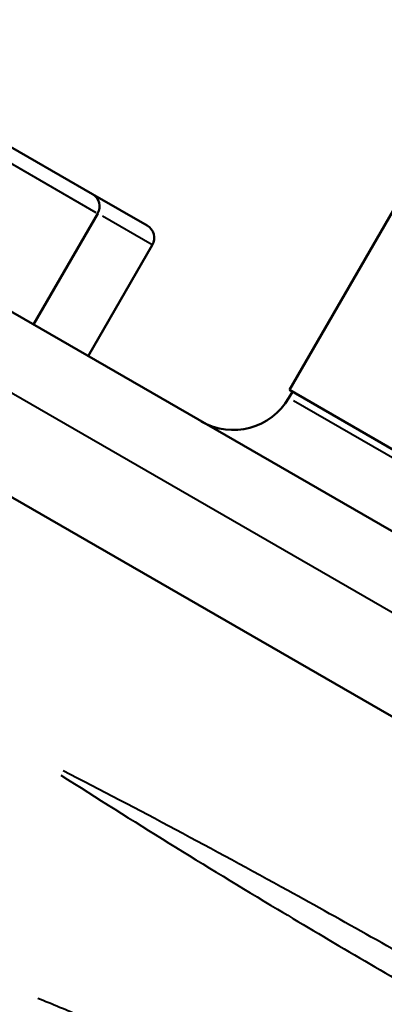
# Model space of a CAD drawing. Units: millimetres. Extents: x 0 to 232, y 0 to 123.
# Drawn here: x 50 to 60, y 67 to 94 of the extents above; entities that cross this region are included whole.
import ezdxf

# ---------------------------------------------------------------- set-up
doc = ezdxf.new("R2010")
doc.units = ezdxf.units.MM
doc.layers.add('Visible Edges(Frese)', color=7, linetype='Continuous', lineweight=50)
doc.layers.add('Visible Tangent Edges(Frese)', color=7, linetype='Continuous', lineweight=40)

msp = doc.modelspace()

# ---------------------------------------------------------------- linework, layer by layer
at = {"layer": 'Visible Edges(Frese)'}
for p, q in [((57.555, 84.097), (63.555, 94.489)), ((46.663, 92.694), (52.032, 89.594)), ((52.032, 89.594), (53.564, 88.71)), ((52.179, 89.048), (50.379, 85.93)), ((53.71, 88.164), (51.91, 85.046)), ((87.195, 64.674), (47.305, 87.705)), ((57.641, 84.047), (57.541, 83.873)), ((78.945, 71.747), (57.555, 84.097)), ((84.961, 60.768), (45.039, 83.817))]:
    msp.add_line(p, q, dxfattribs=at)
for centre, radius, start, end in [((51.832, 89.248), 0.4, 330, 60), ((53.364, 88.364), 0.4, 330, 60), ((55.982, 84.773), 1.8, 240, 330)]:
    msp.add_arc(centre, radius, start, end, dxfattribs=at)
at = {"layer": 'Visible Tangent Edges(Frese)'}
for p, q in [((52.141, 89.069), (46.154, 92.526)), ((53.706, 88.166), (52.315, 88.969)), ((48.317, 84.851), (84.218, 64.124)), ((57.672, 83.798), (78.628, 71.699))]:
    msp.add_line(p, q, dxfattribs=at)
for points, knots in [([(51.148, 73.283), (53.16, 71.996), (55.183, 70.742), (58.752, 68.602), (60.29, 67.7), (61.834, 66.808), (63.378, 65.917), (64.928, 65.036), (68.565, 63.015), (70.663, 61.891), (72.784, 60.792)], [0.13251, 0.13251, 0.13251, 0.13251, 0.846519, 0.846519, 1.382687, 1.382687, 1.382687, 1.918855, 1.918855, 2.632864, 2.632864, 2.632864, 2.632864]), ([(72.858, 60.907), (70.856, 62.194), (68.836, 63.453), (65.267, 65.606), (63.728, 66.514), (62.18, 67.408), (60.632, 68.302), (59.076, 69.181), (55.427, 71.194), (53.326, 72.314), (51.211, 73.405)], [-2.632864, -2.632864, -2.632864, -2.632864, -1.918855, -1.918855, -1.382687, -1.382687, -1.382687, -0.846519, -0.846519, -0.13251, -0.13251, -0.13251, -0.13251]), ([(67.682, 57.093), (67.334, 57.368), (66.982, 57.637), (65.506, 58.727), (64.354, 59.496), (61.934, 61.031), (60.656, 61.797), (59.369, 62.54), (58.083, 63.282), (56.78, 64.006), (54.241, 65.334), (52.999, 65.948), (51.317, 66.681), (50.908, 66.851), (50.496, 67.015)], [-1.871447, -1.871447, -1.871447, -1.871447, -1.754205, -1.754205, -1.383791, -1.383791, -0.982844, -0.982844, -0.982844, -0.581896, -0.581896, -0.211482, -0.211482, -0.09424, -0.09424, -0.09424, -0.09424])]:
    msp.add_open_spline(points, degree=3, knots=knots, dxfattribs=at)

doc.saveas('drawing.dxf')
